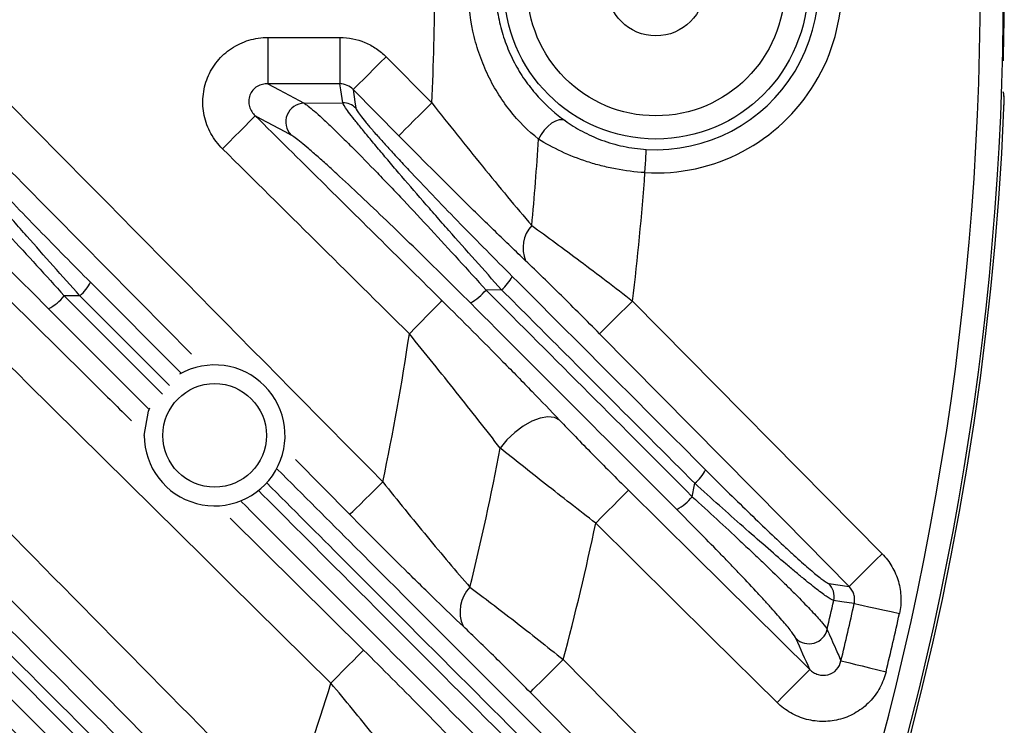
# Model space of a CAD drawing. Extents: x 25 to 435, y 25 to 312.
# Drawn here: x 225 to 233, y 117 to 123 of the extents above; entities that cross this region are included whole.
import ezdxf

# ---------------------------------------------------------------- set-up
doc = ezdxf.new("R2010")
doc.units = 0
doc.header["$LTSCALE"] = 5
doc.layers.get('0').update_dxf_attribs({"linetype": 'CONTINUOUS'})

msp = doc.modelspace()

# ---------------------------------------------------------------- linework, layer by layer
for p, q in [((227.0112, 122.4453), (227.0112, 122.0469)), ((227.0112, 122.4453), (227.6306, 122.4453)), ((227.6306, 122.4453), (227.6306, 122.0469)), ((228.0284, 122.279), (228.4209, 121.8822)), ((227.6306, 122.0469), (227.0112, 122.0469)), ((228.1369, 121.6014), (227.7444, 121.9981)), ((233.3407, 121.94), (233.3369, 121.944)), ((227.3223, 121.8799), (227.6545, 121.8839)), ((225.4857, 120.342), (226.266, 119.5618)), ((229.0214, 120.2767), (228.8868, 120.2748)), ((225.3941, 120.2264), (225.2595, 120.2245)), ((225.2595, 120.2245), (226.1037, 119.3794)), ((226.1662, 119.4535), (225.3941, 120.2264)), ((230.1472, 120.1807), (232.2935, 118.0084)), ((225.9885, 119.2509), (225.1252, 120.1142)), ((227.7149, 118.3456), (227.2479, 118.8185)), ((226.6869, 118.3133), (227.8334, 117.1811)), ((231.8346, 117.7543), (232.0094, 117.7277)), ((229.5509, 117.0994), (230.8064, 115.8274))]:
    msp.add_line(p, q)
at = {"flags": 128}
for points in [[(228.0284, 122.279), (227.9748, 122.226), (227.923, 122.1748), (227.8751, 122.1274), (227.8327, 122.0854), (227.7973, 122.0504), (227.7702, 122.0236), (227.7523, 122.006), (227.7444, 121.9981)], [(227.0112, 122.0469), (227.1089, 121.9944), (227.3223, 121.8799)], [(227.6545, 121.8839), (227.6381, 121.9958), (227.6306, 122.0469)], [(227.7444, 121.9981), (227.76, 121.8919), (227.7681, 121.8369)], [(233.3407, 121.94), (233.3395, 121.96), (233.3345, 121.9787)], [(228.4209, 121.8822), (228.3672, 121.8292), (228.3155, 121.778), (228.2675, 121.7306), (228.2251, 121.6886), (228.1897, 121.6536), (228.1626, 121.6268), (228.1448, 121.6092), (228.1369, 121.6014)], [(226.6211, 121.4882), (226.6741, 121.5418), (226.7253, 121.5936), (226.7727, 121.6415), (226.8147, 121.6839), (226.8497, 121.7193), (226.8765, 121.7464), (226.8942, 121.7643), (226.902, 121.7722)], [(227.2099, 121.6069), (227.1586, 121.6344), (226.9535, 121.7445), (226.902, 121.7722)], [(229.5668, 121.7304), (229.5434, 121.7383), (229.5153, 121.737), (229.484, 121.7266), (229.4511, 121.7077), (229.4184, 121.6813), (229.3876, 121.6487), (229.3603, 121.6117), (229.338, 121.5722)], [(230.2536, 121.2837), (230.2559, 121.3218), (230.2581, 121.3585), (230.2601, 121.3924), (230.2618, 121.4224), (230.2633, 121.4472), (230.2644, 121.4661), (230.2651, 121.4782), (230.2654, 121.4832)], [(228.2275, 119.8998), (228.2805, 119.9535), (228.3317, 120.0052), (228.3791, 120.0532), (228.421, 120.0956), (228.4561, 120.131), (228.4828, 120.1582), (228.5005, 120.176), (228.5083, 120.1839)], [(229.8631, 119.8999), (229.871, 119.9077), (229.8889, 119.9254), (229.916, 119.9522), (229.9514, 119.9872), (229.9938, 120.0291), (230.0418, 120.0765), (230.0936, 120.1277), (230.1472, 120.1807)], [(232.0094, 117.7277), (231.4471, 118.2968), (229.8631, 119.8999)], [(225.9477, 119.0259), (225.9842, 119.2329), (225.9965, 119.2639)], [(229.5184, 119.158), (229.4749, 119.1801), (229.4187, 119.1856), (229.3528, 119.1745), (229.2807, 119.1472), (229.2063, 119.1052), (229.1336, 119.0508), (229.0664, 118.987), (229.0085, 118.917)], [(227.7149, 118.3456), (227.7228, 118.3534), (227.7407, 118.371), (227.7678, 118.3978), (227.8032, 118.4328), (227.8457, 118.4747), (227.8937, 118.5221), (227.9454, 118.5732), (227.9991, 118.6263)], [(230.1115, 118.5554), (230.1037, 118.5475), (230.0861, 118.5297), (230.0593, 118.5026), (230.0243, 118.4672), (229.9824, 118.4247), (229.935, 118.3767), (229.8838, 118.325), (229.8308, 118.2713)], [(230.1115, 118.5554), (230.6807, 117.9932), (231.6712, 117.0148)], [(226.8898, 115.4929), (226.328, 116.0624), (224.1286, 118.291)], [(231.3905, 116.7306), (230.8213, 117.2928), (229.8308, 118.2713)], [(232.0094, 117.7277), (232.0173, 117.7355), (232.0351, 117.7531), (232.0622, 117.7799), (232.0977, 117.8149), (232.1401, 117.8569), (232.1881, 117.9043), (232.2398, 117.9554), (232.2935, 118.0084)], [(232.0531, 117.5809), (231.9466, 117.5971), (231.8765, 117.6077)], [(232.0531, 117.5809), (232.066, 117.5781), (232.0919, 117.5724), (232.1297, 117.5641), (232.1783, 117.5534), (232.236, 117.5407), (232.3007, 117.5265), (232.3702, 117.5112), (232.4423, 117.4954)], [(227.5528, 116.8968), (227.6058, 116.9505), (227.6569, 117.0023), (227.7043, 117.0503), (227.7462, 117.0928), (227.7812, 117.1282), (227.808, 117.1553), (227.8256, 117.1732), (227.8334, 117.1811)], [(229.2666, 116.8188), (229.2745, 116.8266), (229.2924, 116.8442), (229.3195, 116.871), (229.3549, 116.906), (229.3974, 116.9479), (229.4454, 116.9953), (229.4972, 117.0464), (229.5509, 117.0994)], [(231.9396, 117.0885), (231.9524, 117.0854), (231.9782, 117.0792), (232.0159, 117.0701), (232.0642, 117.0584), (232.1216, 117.0446), (232.186, 117.029), (232.2552, 117.0123), (232.3269, 116.995)], [(231.6712, 117.0148), (231.6634, 117.0069), (231.6458, 116.989), (231.619, 116.9619), (231.584, 116.9265), (231.542, 116.884), (231.4946, 116.836), (231.4435, 116.7843), (231.3905, 116.7306)], [(230.543, 115.5256), (229.9811, 116.0949), (229.2666, 116.8188)]]:
    msp.add_lwpolyline(points, dxfattribs=at)
for centre, radius in [((230.3479, 122.8788), 1.3067), ((230.3479, 122.8788), 1.1069), ((230.3479, 122.8788), 0.42), ((226.5531, 119.0259), 0.4455)]:
    msp.add_circle(centre, radius)
for centre, radius, start, end in [((207.9479, 122.8788), 25.389, 319.29734, 40.70266), ((207.9479, 122.8788), 25.1892, 319.29734, 40.70266), ((230.3479, 122.8788), 1.5979, 266.61959, 93.38041), ((230.3479, 122.8788), 1.398, 266.61959, 93.38041), ((207.9479, 122.8788), 20.4973, 357.21319, 2.78681), ((207.9479, 122.8788), 25.3961, 358.56994, 1.43006), ((227.3253, 121.719), 0.1609, 91.07649, 224.1825), ((227.6547, 121.7238), 0.1601, 44.93046, 90.09021), ((207.9479, 122.8788), 25.4136, 302.3434, 357.6566), ((207.9479, 122.8788), 21.43, 354.51171, 356.50455), ((207.9479, 122.8788), 22.3627, 353.07027, 355.90966), ((229.4877, 120.6375), 0.2829, 137.34797, 203.19528), ((225.1527, 120.5117), 0.3737, 310.22517, 332.99883), ((228.7759, 120.5659), 0.3794, 310.32368, 332.66786), ((228.528, 120.5727), 0.4663, 298.75252, 320.29137), ((224.9086, 120.515), 0.4556, 298.39129, 320.3838), ((207.9479, 122.8788), 20.4973, 348.02592, 351.64322), ((226.5531, 119.0259), 0.6054, 180, 119.80173), ((207.9479, 122.8788), 21.43, 346.07719, 349.34633), ((230.4458, 118.895), 0.3673, 310.10617, 333.38649), ((207.9479, 122.8788), 23.1312, 349.08619, 349.37551), ((230.3194, 118.7806), 0.4422, 297.92088, 320.50163), ((207.9479, 122.8788), 22.3627, 345.02248, 348.10983), ((228.9672, 117.5114), 0.3041, 136.05481, 204.42603), ((231.7201, 117.6421), 0.1602, 347.57516, 44.39816), ((207.9479, 122.8788), 24.5024, 346.97895, 347.57697), ((207.9479, 122.8788), 24.6805, 346.43133, 347.6045), ((207.9479, 122.8788), 25.079, 346.43133, 347.6045), ((231.6641, 117.3962), 0.1607, 226.08674, 346.32185), ((207.9479, 122.8788), 20.4973, 339.7176, 343.03162)]:
    msp.add_arc(centre, radius, start, end)
for points, knots in [([(229.338, 121.5722), (229.2509, 121.6413), (229.1675, 121.7235), (229.0536, 121.8677), (229.0177, 121.919), (228.9524, 122.0252), (228.9227, 122.0804), (228.8693, 122.1949), (228.8455, 122.2546), (228.805, 122.3753), (228.7881, 122.4365), (228.7475, 122.6229), (228.7338, 122.7517), (228.7338, 122.9425), (228.7372, 123.006), (228.7507, 123.1327), (228.7609, 123.1962), (228.8017, 123.3836), (228.8419, 123.5036), (228.922, 123.6758), (228.9522, 123.732), (229.0174, 123.8382), (229.0526, 123.8886), (229.1277, 123.9839), (229.1677, 124.0289), (229.2514, 124.1128), (229.2944, 124.1509), (229.338, 124.1854)], [0, 0, 0, 0, 0.125, 0.125, 0.1875, 0.1875, 0.25, 0.25, 0.3125, 0.3125, 0.375, 0.375, 0.5, 0.5, 0.5625, 0.5625, 0.625, 0.625, 0.75, 0.75, 0.8125, 0.8125, 0.875, 0.875, 0.9375, 0.9375, 1, 1, 1, 1]), ([(229.5668, 124.0272), (229.5274, 123.999), (229.4879, 123.9678), (229.4098, 123.8987), (229.3716, 123.8611), (229.2988, 123.7808), (229.2642, 123.7379), (229.1989, 123.6466), (229.1682, 123.5977), (229.0854, 123.4459), (229.0428, 123.3386), (228.9991, 123.169), (228.988, 123.1109), (228.9734, 122.9953), (228.9698, 122.9373), (228.9697, 122.8209), (228.9734, 122.7624), (228.9882, 122.6458), (228.9992, 122.5885), (229.0281, 122.476), (229.0461, 122.4208), (229.0889, 122.3125), (229.1138, 122.2595), (229.1688, 122.1589), (229.199, 122.1108), (229.2645, 122.0193), (229.3, 121.9754), (229.4101, 121.8542), (229.4881, 121.7868), (229.5668, 121.7304)], [0, 0, 0, 0, 0.0625, 0.0625, 0.125, 0.125, 0.1875, 0.1875, 0.25, 0.25, 0.375, 0.375, 0.4375, 0.4375, 0.5, 0.5, 0.5625, 0.5625, 0.625, 0.625, 0.6875, 0.6875, 0.75, 0.75, 0.8125, 0.8125, 0.875, 0.875, 1, 1, 1, 1]), ([(226.6211, 121.4882), (226.5815, 121.5273), (226.5484, 121.5712), (226.5084, 121.6438), (226.4968, 121.6692), (226.4776, 121.7208), (226.4699, 121.7471), (226.4584, 121.801), (226.4546, 121.8287), (226.4511, 121.8838), (226.4514, 121.9113), (226.4585, 121.9934), (226.4716, 122.0482), (226.5129, 122.1499), (226.5416, 122.1984), (226.5938, 122.2622), (226.6128, 122.2821), (226.6537, 122.3191), (226.6758, 122.3363), (226.7217, 122.3668), (226.7457, 122.3803), (226.7955, 122.4036), (226.8216, 122.4136), (226.9011, 122.4374), (226.9555, 122.4453), (227.0112, 122.4453)], [0, 0, 0, 0, 0.125, 0.125, 0.1875, 0.1875, 0.25, 0.25, 0.3125, 0.3125, 0.375, 0.375, 0.5, 0.5, 0.625, 0.625, 0.6875, 0.6875, 0.75, 0.75, 0.8125, 0.8125, 0.875, 0.875, 1, 1, 1, 1]), ([(227.6306, 122.4453), (227.7052, 122.4453), (227.7768, 122.431), (227.8801, 122.3879), (227.9125, 122.3704), (227.9735, 122.3293), (228.0022, 122.3055), (228.0284, 122.279)], [0, 0, 0, 0, 0.5, 0.5, 0.75, 0.75, 1, 1, 1, 1]), ([(217.1116, 122.2789), (218.6002, 120.773), (220.0874, 119.2657), (223.0615, 116.2508), (224.5482, 114.743), (226.0348, 113.2352)], [0, 0, 0, 0, 0.5, 0.5, 1, 1, 1, 1]), ([(227.0112, 122.0469), (226.9953, 122.0474), (226.9796, 122.0459), (226.9484, 122.0383), (226.9332, 122.0322), (226.905, 122.0155), (226.892, 122.0047), (226.8705, 121.9793), (226.8618, 121.9645), (226.8501, 121.9334), (226.8469, 121.9166), (226.8461, 121.8838), (226.8484, 121.8673), (226.8573, 121.8365), (226.864, 121.8218), (226.8807, 121.795), (226.8906, 121.783), (226.902, 121.7722)], [0, 0, 0, 0, 0.125, 0.125, 0.25, 0.25, 0.375, 0.375, 0.5, 0.5, 0.625, 0.625, 0.75, 0.75, 0.875, 0.875, 1, 1, 1, 1]), ([(226.3541, 119.723), (225.8707, 120.2124), (225.1213, 120.9709), (224.3716, 121.7291), (224.1055, 121.9981)], [0, 0, 0, 0, 0.645166, 1, 1, 1, 1]), ([(233.3403, 121.8432), (233.3406, 121.8488), (233.3414, 121.868), (233.3421, 121.8995), (233.3421, 121.93), (233.342, 121.9449), (233.3394, 121.962), (233.3374, 121.9724), (233.3347, 121.978), (233.3344, 121.9786)], [0, 0, 0, 0, 0.097923, 0.33747, 0.583852, 0.808235, 0.889234, 0.987945, 1, 1, 1, 1]), ([(233.3402, 121.8397), (233.3413, 121.8655), (233.3419, 121.8909), (233.3421, 121.9278), (233.3416, 121.9391), (233.3407, 121.94)], [0, 0, 0, 0, 0.5, 0.5, 1, 1, 1, 1]), ([(227.3223, 121.8799), (227.341, 121.8696), (227.3708, 121.8468), (227.4304, 121.7954), (227.453, 121.7753), (227.5016, 121.7306), (227.5278, 121.7059), (227.5837, 121.6524), (227.6136, 121.6234), (227.676, 121.5619), (227.7083, 121.5297), (227.8082, 121.4294), (227.8786, 121.3573), (227.9893, 121.2427), (228.027, 121.2034), (228.1026, 121.1242), (228.1407, 121.084), (228.2557, 120.9622), (228.3335, 120.8791), (228.491, 120.7094), (228.5709, 120.6225), (228.7294, 120.449), (228.8083, 120.3621), (228.8868, 120.2748)], [0, 0, 0, 0, 0.125, 0.125, 0.1875, 0.1875, 0.25, 0.25, 0.3125, 0.3125, 0.375, 0.375, 0.5, 0.5, 0.5625, 0.5625, 0.625, 0.625, 0.75, 0.75, 0.875, 0.875, 1, 1, 1, 1]), ([(229.0214, 120.2767), (228.8682, 120.4469), (228.7165, 120.6171), (228.529, 120.8297), (228.4915, 120.8724), (228.4177, 120.9565), (228.3814, 120.998), (228.2741, 121.1212), (228.2048, 121.2014), (228.1049, 121.3179), (228.0724, 121.3561), (228.0101, 121.4296), (227.9802, 121.465), (227.9231, 121.5332), (227.8959, 121.5659), (227.8446, 121.6282), (227.8207, 121.6576), (227.7773, 121.7116), (227.7578, 121.7363), (227.7232, 121.7809), (227.7081, 121.801), (227.6712, 121.8517), (227.6574, 121.8738), (227.6545, 121.8839)], [0, 0, 0, 0, 0.25, 0.25, 0.3125, 0.3125, 0.375, 0.375, 0.5, 0.5, 0.5625, 0.5625, 0.625, 0.625, 0.6875, 0.6875, 0.75, 0.75, 0.8125, 0.8125, 0.875, 0.875, 1, 1, 1, 1]), ([(228.4209, 121.8822), (228.5666, 121.6978), (228.7117, 121.5166), (228.9283, 121.2507), (229.0007, 121.1626), (229.1423, 120.9919), (229.2118, 120.909), (229.2796, 120.8292)], [0, 0, 0, 0, 0.5, 0.5, 0.75, 0.75, 1, 1, 1, 1]), ([(220.0243, 121.7842), (220.7603, 121.0469), (221.4958, 120.3103), (222.9662, 118.838), (223.7011, 118.1023), (225.9054, 115.8958), (227.3742, 114.426), (228.8428, 112.9565)], [0, 0, 0, 0, 0.25, 0.25, 0.5, 0.5, 1, 1, 1, 1]), ([(223.1866, 121.7722), (223.9607, 121.0067), (224.8446, 120.1327), (225.7291, 119.2592), (225.8389, 119.1508)], [0, 0, 0, 0, 0.875836, 1, 1, 1, 1]), ([(223.689, 121.8358), (223.7079, 121.8255), (223.7378, 121.8026), (223.7977, 121.7509), (223.8203, 121.7307), (223.8692, 121.6857), (223.8955, 121.6609), (223.9517, 121.6071), (223.9817, 121.578), (224.0444, 121.5163), (224.0768, 121.4839), (224.1771, 121.3831), (224.2478, 121.3108), (224.359, 121.1957), (224.3968, 121.1562), (224.4727, 121.0767), (224.5109, 121.0364), (224.6264, 120.9141), (224.7044, 120.8307), (224.8625, 120.6604), (224.9427, 120.5732), (225.1017, 120.3992), (225.1808, 120.3119), (225.2595, 120.2245)], [0, 0, 0, 0, 0.125, 0.125, 0.1875, 0.1875, 0.25, 0.25, 0.3125, 0.3125, 0.375, 0.375, 0.5, 0.5, 0.5625, 0.5625, 0.625, 0.625, 0.75, 0.75, 0.875, 0.875, 1, 1, 1, 1]), ([(225.3941, 120.2264), (225.2404, 120.3971), (225.0883, 120.5678), (224.9001, 120.7812), (224.8625, 120.824), (224.7885, 120.9084), (224.752, 120.9501), (224.6444, 121.0738), (224.5748, 121.1542), (224.4745, 121.2712), (224.4418, 121.3096), (224.3793, 121.3833), (224.3492, 121.4189), (224.2919, 121.4874), (224.2646, 121.5203), (224.2131, 121.5829), (224.189, 121.6124), (224.1455, 121.6666), (224.1258, 121.6915), (224.0911, 121.7363), (224.0759, 121.7565), (224.0388, 121.8075), (224.0249, 121.8297), (224.022, 121.8398)], [0, 0, 0, 0, 0.25, 0.25, 0.3125, 0.3125, 0.375, 0.375, 0.5, 0.5, 0.5625, 0.5625, 0.625, 0.625, 0.6875, 0.6875, 0.75, 0.75, 0.8125, 0.8125, 0.875, 0.875, 1, 1, 1, 1]), ([(224.1356, 121.7928), (224.137, 121.7834), (224.1499, 121.7626), (224.1864, 121.7147), (224.2015, 121.6958), (224.2362, 121.6539), (224.256, 121.6307), (224.2997, 121.5803), (224.3239, 121.5529), (224.3755, 121.4952), (224.4028, 121.4651), (224.46, 121.4025), (224.4899, 121.3701), (224.5521, 121.3031), (224.5846, 121.2684), (224.6837, 121.1631), (224.7523, 121.0911), (224.8934, 120.9441), (224.9665, 120.8686), (225.1872, 120.6423), (225.3358, 120.4919), (225.4857, 120.342)], [0, 0, 0, 0, 0.125, 0.125, 0.1875, 0.1875, 0.25, 0.25, 0.3125, 0.3125, 0.375, 0.375, 0.4375, 0.4375, 0.5, 0.5, 0.625, 0.625, 0.75, 0.75, 1, 1, 1, 1]), ([(226.902, 121.7722), (227.0916, 121.5846), (227.2812, 121.3971), (227.4708, 121.2096), (227.8166, 120.8677), (228.1624, 120.5258), (228.5083, 120.1839)], [0, 0, 0, 0, 0.004, 0.004, 0.004, 0.01129473, 0.01129473, 0.01129473, 0.01129473]), ([(227.7681, 121.8369), (227.7694, 121.8275), (227.7823, 121.8069), (227.8186, 121.7592), (227.8336, 121.7404), (227.8682, 121.6987), (227.8878, 121.6756), (227.9313, 121.6255), (227.9554, 121.5982), (228.0067, 121.5408), (228.0339, 121.5108), (228.0908, 121.4485), (228.1206, 121.4162), (228.1826, 121.3495), (228.215, 121.3149), (228.3137, 121.21), (228.3819, 121.1383), (228.5225, 120.9918), (228.5954, 120.9166), (228.8153, 120.691), (228.9635, 120.5412), (229.1129, 120.3917)], [0, 0, 0, 0, 0.125, 0.125, 0.1875, 0.1875, 0.25, 0.25, 0.3125, 0.3125, 0.375, 0.375, 0.4375, 0.4375, 0.5, 0.5, 0.625, 0.625, 0.75, 0.75, 1, 1, 1, 1]), ([(220.4735, 121.6772), (221.1836, 120.9672), (221.8932, 120.2576), (223.3118, 118.8391), (224.0208, 118.1302), (226.1471, 116.004), (227.5638, 114.5873), (228.9802, 113.171)], [0, 0, 0, 0, 0.25, 0.25, 0.5, 0.5, 1, 1, 1, 1]), ([(229.5668, 121.7304), (229.612, 121.698), (229.6611, 121.6672), (229.7656, 121.6112), (229.8211, 121.5859), (229.91, 121.553), (229.9409, 121.5428), (230.0033, 121.5247), (230.035, 121.5167), (230.1314, 121.4963), (230.1974, 121.4872), (230.2654, 121.4832)], [0, 0, 0, 0, 0.25, 0.25, 0.5, 0.5, 0.625, 0.625, 0.75, 0.75, 1, 1, 1, 1]), ([(228.7105, 112.8523), (227.2419, 114.3209), (225.773, 115.7898), (223.5682, 117.9944), (222.833, 118.7295), (221.3621, 120.2004), (220.6262, 120.9362), (219.8897, 121.6726)], [0, 0, 0, 0, 0.5, 0.5, 0.75, 0.75, 1, 1, 1, 1]), ([(228.7523, 120.164), (228.6755, 120.2408), (228.5983, 120.3176), (228.4432, 120.4707), (228.365, 120.5475), (228.2107, 120.698), (228.1345, 120.7718), (227.9838, 120.9167), (227.9091, 120.9879), (227.7634, 121.1255), (227.6936, 121.1907), (227.5944, 121.2821), (227.5623, 121.3115), (227.5001, 121.3678), (227.4701, 121.3946), (227.4141, 121.4442), (227.3879, 121.4671), (227.3391, 121.5087), (227.3165, 121.5276), (227.2569, 121.5759), (227.2276, 121.5974), (227.2099, 121.6069)], [0, 0, 0, 0, 0.125, 0.125, 0.25, 0.25, 0.375, 0.375, 0.5, 0.5, 0.625, 0.625, 0.6875, 0.6875, 0.75, 0.75, 0.8125, 0.8125, 0.875, 0.875, 1, 1, 1, 1]), ([(229.2277, 120.5261), (229.1433, 120.6065), (229.0563, 120.6903), (228.8779, 120.8637), (228.7861, 120.9537), (228.5105, 121.2256), (228.3246, 121.4115), (228.1369, 121.6014)], [0, 0, 0, 0, 0.25, 0.25, 0.5, 0.5, 1, 1, 1, 1]), ([(228.8866, 113.0493), (227.4703, 114.4665), (226.0537, 115.8841), (223.9278, 118.012), (223.2191, 118.7215), (221.801, 120.1414), (221.0917, 120.8517), (220.382, 121.5626)], [0, 0, 0, 0, 0.5, 0.5, 0.75, 0.75, 1, 1, 1, 1]), ([(225.1252, 120.1142), (225.0481, 120.1913), (224.9706, 120.2683), (224.8151, 120.4219), (224.7366, 120.499), (224.5818, 120.65), (224.5052, 120.7241), (224.354, 120.8695), (224.2791, 120.9409), (224.1327, 121.0792), (224.0626, 121.1446), (223.963, 121.2364), (223.9307, 121.2659), (223.8682, 121.3225), (223.8382, 121.3494), (223.7819, 121.3992), (223.7555, 121.4223), (223.7065, 121.4641), (223.6838, 121.4831), (223.6239, 121.5317), (223.5944, 121.5532), (223.5767, 121.5628)], [0, 0, 0, 0, 0.125, 0.125, 0.25, 0.25, 0.375, 0.375, 0.5, 0.5, 0.625, 0.625, 0.6875, 0.6875, 0.75, 0.75, 0.8125, 0.8125, 0.875, 0.875, 1, 1, 1, 1]), ([(230.2536, 121.2837), (230.1673, 121.2889), (230.0829, 121.2996), (229.9589, 121.3232), (229.918, 121.3323), (229.8371, 121.353), (229.797, 121.3647), (229.6804, 121.4026), (229.6066, 121.4318), (229.4665, 121.4973), (229.3999, 121.5336), (229.338, 121.5722)], [0, 0, 0, 0, 0.25, 0.25, 0.375, 0.375, 0.5, 0.5, 0.75, 0.75, 1, 1, 1, 1]), ([(225.2325, 111.8617), (223.6057, 113.4654), (221.9789, 115.0693), (218.726, 118.2777), (217.0998, 119.882), (215.4751, 121.4881)], [0, 0, 0, 0, 0.5, 0.5, 1, 1, 1, 1]), ([(227.5528, 116.8968), (226.778, 117.6617), (226.0033, 118.4268), (225.2287, 119.192), (224.4542, 119.9572), (223.6798, 120.7225), (222.9057, 121.4882)], [0, 0, 0, 0, 0.01633171, 0.01633171, 0.01633171, 0.03266342, 0.03266342, 0.03266342, 0.03266342]), ([(229.2796, 120.8292), (229.4118, 120.7341), (229.5515, 120.6315), (229.7704, 120.4679), (229.8455, 120.4113), (229.996, 120.297), (230.0715, 120.2392), (230.1472, 120.1807)], [0, 0, 0, 0, 0.5, 0.5, 0.75, 0.75, 1, 1, 1, 1]), ([(229.8631, 119.8999), (229.8083, 119.9554), (229.7535, 120.0105), (229.6441, 120.1197), (229.5895, 120.174), (229.4294, 120.3318), (229.3262, 120.4321), (229.2277, 120.5261)], [0, 0, 0, 0, 0.25, 0.25, 0.5, 0.5, 1, 1, 1, 1]), ([(230.6825, 118.6141), (230.6076, 118.689), (230.5327, 118.764), (230.4578, 118.839), (230.1582, 119.1388), (229.8586, 119.4387), (229.5589, 119.7386), (229.3798, 119.918), (229.2006, 120.0973), (229.0214, 120.2767)], [0, 0, 0, 0, 0.0016, 0.0016, 0.0016, 0.00800001, 0.00800001, 0.00800001, 0.01182636, 0.01182636, 0.01182636, 0.01182636]), ([(228.5083, 120.1839), (228.6879, 120.0063), (228.8628, 119.8313), (229.0751, 119.6158), (229.1172, 119.5729), (229.2009, 119.4873), (229.2424, 119.4447), (229.3645, 119.3188), (229.443, 119.2372), (229.5184, 119.158)], [0, 0, 0, 0, 0.5, 0.5, 0.625, 0.625, 0.75, 0.75, 1, 1, 1, 1]), ([(229.0085, 118.917), (228.9495, 118.9934), (228.8883, 119.0719), (228.7619, 119.2329), (228.6967, 119.3153), (228.4999, 119.5628), (228.3652, 119.7302), (228.2275, 119.8998)], [0, 0, 0, 0, 0.25, 0.25, 0.5, 0.5, 1, 1, 1, 1]), ([(229.5184, 119.158), (229.6071, 119.0648), (229.7016, 118.9674), (229.8508, 118.8158), (229.9022, 118.7641), (230.0062, 118.6599), (230.0586, 118.6077), (230.1115, 118.5554)], [0, 0, 0, 0, 0.5, 0.5, 0.75, 0.75, 1, 1, 1, 1]), ([(229.8308, 118.2713), (229.7574, 118.3279), (229.6845, 118.3844), (229.5399, 118.4969), (229.4685, 118.5527), (229.2614, 118.7153), (229.1308, 118.8188), (229.0085, 118.917)], [0, 0, 0, 0, 0.25, 0.25, 0.5, 0.5, 1, 1, 1, 1]), ([(227.0921, 118.7357), (227.3134, 118.5144), (228.2914, 117.5365), (229.2684, 116.5596), (230.0243, 115.8036)], [0, 0, 0, 0, 0.22623, 1, 1, 1, 1]), ([(230.7742, 118.7305), (230.8362, 118.6685), (230.8977, 118.6075), (231.0195, 118.4874), (231.0792, 118.429), (231.1955, 118.3161), (231.2522, 118.2617), (231.3622, 118.157), (231.4145, 118.1078), (231.4882, 118.0395), (231.512, 118.0176), (231.558, 117.9758), (231.5802, 117.9557), (231.643, 117.8997), (231.6803, 117.8674), (231.7286, 117.8271), (231.7435, 117.815), (231.7702, 117.794), (231.782, 117.7851), (231.8127, 117.7634), (231.8269, 117.7554), (231.8346, 117.7543)], [0, 0, 0, 0, 0.125, 0.125, 0.25, 0.25, 0.375, 0.375, 0.5, 0.5, 0.5625, 0.5625, 0.625, 0.625, 0.75, 0.75, 0.8125, 0.8125, 0.875, 0.875, 1, 1, 1, 1]), ([(226.931, 118.5513), (227.1472, 118.3348), (228.1367, 117.3443), (229.1253, 116.355), (229.8979, 115.5818)], [0, 0, 0, 0, 0.218475, 1, 1, 1, 1]), ([(229.9318, 115.6845), (229.1759, 116.4409), (228.1996, 117.4179), (227.2224, 118.3961), (227.0017, 118.6171)], [0, 0, 0, 0, 0.774157, 1, 1, 1, 1]), ([(227.9991, 118.6263), (228.1273, 118.4653), (228.2544, 118.3087), (228.4431, 118.0809), (228.506, 118.0058), (228.6297, 117.8598), (228.6899, 117.7895), (228.7483, 117.7224)], [0, 0, 0, 0, 0.5, 0.5, 0.75, 0.75, 1, 1, 1, 1]), ([(231.8765, 117.6077), (231.8682, 117.609), (231.8526, 117.6172), (231.8189, 117.6392), (231.8059, 117.6482), (231.7765, 117.6695), (231.7601, 117.6818), (231.7068, 117.7227), (231.6655, 117.7556), (231.5957, 117.8127), (231.5709, 117.8332), (231.5196, 117.876), (231.493, 117.8985), (231.4104, 117.9686), (231.3516, 118.0191), (231.2273, 118.1272), (231.163, 118.1836), (231.0309, 118.3005), (230.9629, 118.3611), (230.8238, 118.486), (230.7535, 118.5495), (230.6825, 118.6141)], [0, 0, 0, 0, 0.125, 0.125, 0.1875, 0.1875, 0.25, 0.25, 0.375, 0.375, 0.4375, 0.4375, 0.5, 0.5, 0.625, 0.625, 0.75, 0.75, 0.875, 0.875, 1, 1, 1, 1]), ([(224.46, 118.5239), (224.4734, 118.5104), (224.4868, 118.4968), (224.5001, 118.4833), (225.3916, 117.5802), (226.283, 116.6769), (227.1742, 115.7735)], [0, 0, 0, 0, 0.00028526, 0.00028526, 0.00028526, 0.01932056, 0.01932056, 0.01932056, 0.01932056]), ([(230.6606, 118.4993), (230.8052, 118.3679), (230.9429, 118.2408), (231.1062, 118.0875), (231.1384, 118.0572), (231.2019, 117.997), (231.2332, 117.9672), (231.3241, 117.8802), (231.3811, 117.825), (231.4609, 117.7468), (231.4865, 117.7214), (231.5358, 117.6724), (231.5596, 117.6485), (231.6265, 117.5806), (231.6654, 117.5402), (231.7317, 117.4691), (231.7592, 117.4385), (231.8006, 117.3887), (231.8142, 117.3701), (231.8202, 117.3582)], [0, 0, 0, 0, 0.25, 0.25, 0.3125, 0.3125, 0.375, 0.375, 0.5, 0.5, 0.5625, 0.5625, 0.625, 0.625, 0.75, 0.75, 0.875, 0.875, 1, 1, 1, 1]), ([(229.7645, 115.4751), (228.9918, 116.2478), (227.9978, 117.2417), (227.0028, 118.2367), (226.7813, 118.4582)], [0, 0, 0, 0, 0.777431, 1, 1, 1, 1]), ([(231.5526, 117.2804), (231.5473, 117.2923), (231.5352, 117.3107), (231.4978, 117.3602), (231.4731, 117.3905), (231.4136, 117.4605), (231.3786, 117.5002), (231.3188, 117.5667), (231.2976, 117.5901), (231.2538, 117.6379), (231.231, 117.6626), (231.1601, 117.7388), (231.1096, 117.7923), (231.0293, 117.8767), (231.0017, 117.9055), (230.9458, 117.9636), (230.9174, 117.993), (230.7738, 118.1409), (230.653, 118.2634), (230.5265, 118.3899)], [0, 0, 0, 0, 0.125, 0.125, 0.25, 0.25, 0.375, 0.375, 0.4375, 0.4375, 0.5, 0.5, 0.625, 0.625, 0.6875, 0.6875, 0.75, 0.75, 1, 1, 1, 1]), ([(228.6903, 117.3857), (228.6158, 117.4564), (228.5386, 117.5305), (228.4188, 117.6465), (228.3783, 117.6859), (228.2972, 117.7652), (228.2564, 117.8052), (228.0515, 118.0069), (227.8847, 118.1737), (227.7149, 118.3456)], [0, 0, 0, 0, 0.25, 0.25, 0.375, 0.375, 0.5, 0.5, 1, 1, 1, 1]), ([(232.2935, 118.0084), (232.3265, 117.9751), (232.3546, 117.9384), (232.4017, 117.8584), (232.4203, 117.8151), (232.446, 117.7264), (232.4534, 117.6798), (232.4565, 117.5872), (232.4523, 117.5411), (232.4423, 117.4954)], [0, 0, 0, 0, 0.25, 0.25, 0.5, 0.5, 0.75, 0.75, 1, 1, 1, 1]), ([(228.7483, 117.7224), (228.869, 117.6323), (228.9976, 117.5342), (229.2012, 117.3762), (229.271, 117.3216), (229.4104, 117.2116), (229.4805, 117.1558), (229.5509, 117.0994)], [0, 0, 0, 0, 0.5, 0.5, 0.75, 0.75, 1, 1, 1, 1]), ([(232.0531, 117.5809), (232.056, 117.5941), (232.0572, 117.6074), (232.0561, 117.6341), (232.0539, 117.6475), (232.0424, 117.6856), (232.0283, 117.7089), (232.0094, 117.7277)], [0, 0, 0, 0, 0.25, 0.25, 0.5, 0.5, 1, 1, 1, 1]), ([(223.7516, 117.5443), (223.9414, 117.357), (224.1312, 117.1697), (224.321, 116.9824), (225.1522, 116.1621), (225.9836, 115.3419), (226.815, 114.5218)], [0.00000017, 0.00000017, 0.00000017, 0.00000017, 0.004, 0.004, 0.004, 0.02151781, 0.02151781, 0.02151781, 0.02151781]), ([(229.2666, 116.8188), (229.2165, 116.8695), (229.1666, 116.9197), (229.0671, 117.0191), (229.0172, 117.0686), (228.8712, 117.2123), (228.7783, 117.3023), (228.6903, 117.3857)], [0, 0, 0, 0, 0.25, 0.25, 0.5, 0.5, 1, 1, 1, 1]), ([(231.8202, 117.3582), (231.8265, 117.3442), (231.8327, 117.3301), (231.8389, 117.3161), (231.8638, 117.2601), (231.8885, 117.2041), (231.9132, 117.1483), (231.922, 117.1284), (231.9308, 117.1084), (231.9396, 117.0885)], [0, 0, 0, 0, 0.0016, 0.0016, 0.0016, 0.008, 0.008, 0.008, 0.01028777, 0.01028777, 0.01028777, 0.01028777]), ([(227.8334, 117.1811), (227.9991, 117.0175), (228.16, 116.8564), (228.3939, 116.6186), (228.4708, 116.5397), (228.618, 116.3876), (228.6887, 116.3137), (228.7564, 116.2423)], [0, 0, 0, 0, 0.5, 0.5, 0.75, 0.75, 1, 1, 1, 1]), ([(231.6712, 117.0148), (231.681, 117.0048), (231.6918, 116.9961), (231.7156, 116.9813), (231.7287, 116.9753), (231.7692, 116.9628), (231.7991, 116.9616), (231.8557, 116.9763), (231.8815, 116.9921), (231.9204, 117.0344), (231.9336, 117.0608), (231.9396, 117.0885)], [0, 0, 0, 0, 0.125, 0.125, 0.25, 0.25, 0.5, 0.5, 0.75, 0.75, 1, 1, 1, 1]), ([(232.3269, 116.995), (232.3152, 116.9467), (232.2972, 116.9002), (232.2502, 116.8141), (232.2206, 116.7736), (232.1525, 116.7028), (232.1138, 116.6718), (232.0289, 116.621), (231.9839, 116.6016), (231.8887, 116.5748), (231.8396, 116.5679), (231.7414, 116.5671), (231.6915, 116.5734), (231.6204, 116.592), (231.5972, 116.5998), (231.5515, 116.6185), (231.529, 116.6294), (231.4649, 116.666), (231.4258, 116.6957), (231.3905, 116.7306)], [0, 0, 0, 0, 0.125, 0.125, 0.25, 0.25, 0.375, 0.375, 0.5, 0.5, 0.625, 0.625, 0.75, 0.75, 0.8125, 0.8125, 0.875, 0.875, 1, 1, 1, 1]), ([(228.2548, 116.0325), (228.2029, 116.0986), (228.1488, 116.1668), (228.0365, 116.3071), (227.9779, 116.3796), (227.8001, 116.5983), (227.6781, 116.7464), (227.5528, 116.8968)], [0, 0, 0, 0, 0.25, 0.25, 0.5, 0.5, 1, 1, 1, 1])]:
    msp.add_open_spline(points, degree=3, knots=knots)
for points in [[(224.3895, 122.279), (225.5932, 121.0619), (226.7963, 119.8442), (227.9991, 118.6263)], [(227.7444, 121.9981), (227.7149, 122.0285), (227.6736, 122.0467), (227.6306, 122.0469)], [(228.2275, 119.8998), (227.6919, 120.4292), (227.1565, 120.9586), (226.6211, 121.4882)], [(229.1129, 120.3917), (229.6669, 119.8378), (230.2206, 119.2841), (230.7742, 118.7305)], [(228.8868, 120.2748), (229.4782, 119.6828), (230.0695, 119.091), (230.6606, 118.4993)], [(230.5265, 118.3899), (229.9353, 118.9811), (229.3439, 119.5724), (228.7523, 120.164)], [(231.6712, 117.0148), (231.632, 117.103), (231.5925, 117.1916), (231.5526, 117.2804)]]:
    msp.add_open_spline(points, degree=3)

doc.saveas('drawing.dxf')
